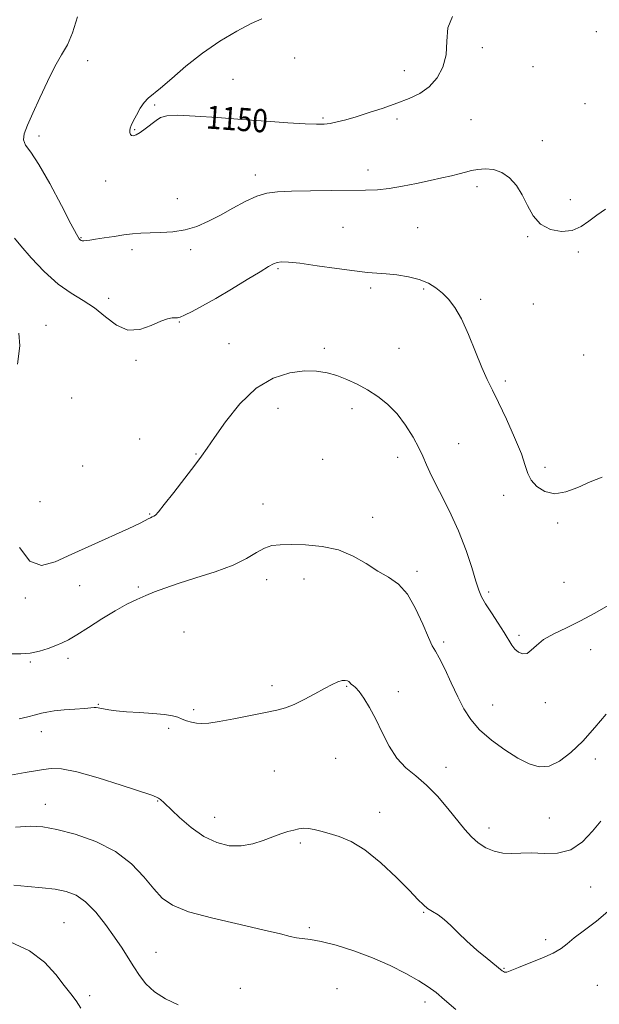
# Model space of a CAD drawing. Extents: x 2094800 to 2097700, y 332300 to 335200.
# Drawn here: x 2096733 to 2096932, y 334035 to 334374 of the extents above; entities that cross this region are included whole.
import ezdxf

# ---------------------------------------------------------------- set-up
doc = ezdxf.new("R2010")
doc.units = 0
doc.header["$MEASUREMENT"] = 0
for name, color, linetype, lineweight in [('DTM SPOT ELEVATION', 2, 'Continuous', 13), ('INDEX CONTOUR', 41, 'Continuous', 13), ('INDEX CONTOUR LABEL', 244, 'Continuous', 0), ('INTERMEDIATE CONTOUR', 44, 'Continuous', 0)]:
    doc.layers.add(name, color=color, linetype=linetype, lineweight=lineweight)
doc.styles.add('Style-ITALICS', font='ITALICS.shx')

msp = doc.modelspace()

# ---------------------------------------------------------------- linework, layer by layer
at = {"layer": 'DTM SPOT ELEVATION'}
for p in [(2096931.39, 334369.7, 1149.5), (2096892.14, 334364.28, 1149.6), (2096827.51, 334360.65, 1150.9), (2096756.18, 334359.71, 1148.8), (2096909.59, 334357.73, 1149.3), (2096865.33, 334356.34, 1150.6), (2096806.32, 334353.3, 1151.1), (2096779.29, 334344.42, 1150.2), (2096927.58, 334344.88, 1148.9), (2096837.23, 334340.05, 1150.2), (2096862.76, 334339.7, 1149.7), (2096888.32, 334339.43, 1149.1), (2096739.5, 334333.8, 1148.4), (2096772.45, 334335.94, 1150.1), (2096912.82, 334332.16, 1148.6), (2096813.97, 334320.4, 1148.5), (2096852.75, 334322.12, 1148.6), (2096762.42, 334318.24, 1149.4), (2096890.32, 334316.38, 1147.6), (2096787.09, 334312.24, 1148.8), (2096922.51, 334311.83, 1148.4), (2096844.16, 334302.33, 1146.9), (2096869.84, 334302.22, 1146.9), (2096753.94, 334298.78, 1148.1), (2096907.75, 334299.12, 1147.9), (2096771.51, 334294.66, 1147.6), (2096791.64, 334294.62, 1147.6), (2096925.21, 334293.77, 1147.8), (2096821.8, 334288.02, 1145.8), (2096853.74, 334281.37, 1145.7), (2096872, 334281.06, 1145.8), (2096763.43, 334277.82, 1146.4), (2096891.64, 334277.54, 1146.4), (2096909.7, 334275.91, 1147.1), (2096787.77, 334269.63, 1145.9), (2096741.91, 334268.49, 1144.6), (2096804.88, 334262.26, 1144.7), (2096837.7, 334260.59, 1144.3), (2096863.41, 334260.56, 1144.8), (2096772.91, 334256.43, 1145.8), (2096927.03, 334258.34, 1147.2), (2096900.09, 334249.3, 1146.3), (2096750.73, 334243.54, 1145.3), (2096821.73, 334239.95, 1143.4), (2096847.32, 334239.85, 1143.6), (2096774.13, 334229.37, 1144.8), (2096883.97, 334227.71, 1144.9), (2096793.54, 334224.22, 1144.1), (2096837.19, 334222.4, 1142.7), (2096862.97, 334223.02, 1143.4), (2096754.5, 334220.03, 1145.6), (2096913.73, 334219.57, 1146.3), (2096739.84, 334207.76, 1145.1), (2096899.48, 334209.92, 1145.6), (2096816.63, 334206.9, 1142.7), (2096777.54, 334203.48, 1144.1), (2096854.44, 334202.38, 1142.5), (2096918.15, 334200.36, 1145.8), (2096817.93, 334180.9, 1141.4), (2096830.77, 334181.13, 1141.4), (2096869.72, 334183.77, 1142.3), (2096753.41, 334178.82, 1143.4), (2096773.64, 334178.35, 1142.2), (2096920.31, 334179.96, 1145.2), (2096734.7, 334174.61, 1143.7), (2096894.32, 334176.66, 1144.3), (2096789.36, 334162.8, 1141.1), (2096904.77, 334161.7, 1144.3), (2096878.81, 334159.37, 1142.3), (2096929.46, 334156.71, 1143.2), (2096749.48, 334153.71, 1141.5), (2096736.5, 334152.52, 1141.8), (2096819.75, 334144.37, 1140.3), (2096845.46, 334144.14, 1139.9), (2096863.27, 334142.23, 1140.4), (2096759.84, 334137.96, 1140.1), (2096895.78, 334137.7, 1142.9), (2096913.89, 334138.49, 1143.4), (2096792.75, 334136.02, 1140.2), (2096784.17, 334129.58, 1139.8), (2096740.28, 334128.46, 1139.4), (2096841.63, 334119.3, 1139.3), (2096879.63, 334116.23, 1140.6), (2096931.1, 334119.12, 1141.5), (2096820.46, 334114.9, 1139.3), (2096741.59, 334103.45, 1136.7), (2096780.27, 334104.6, 1137.9), (2096856.82, 334100.72, 1138.6), (2096799.95, 334098.92, 1138.7), (2096915.25, 334098.74, 1141.1), (2096894.46, 334095.23, 1140.5), (2096829.48, 334090.12, 1137.7), (2096929.49, 334074.92, 1139.2), (2096871.94, 334066.27, 1137.9), (2096748.03, 334062.65, 1132.9), (2096832.63, 334060.95, 1136.3), (2096914.01, 334056.82, 1138.5), (2096779.79, 334052.38, 1134.8), (2096899.69, 334046.86, 1138.1), (2096808.78, 334040.03, 1134.7), (2096842.16, 334039.93, 1134.6), (2096931.8, 334041.01, 1136.7), (2096756.95, 334037.51, 1132.4), (2096872.37, 334035.34, 1135.5)]:
    msp.add_point(p, dxfattribs=at)
at = {"layer": 'INDEX CONTOUR'}
for points in [[(2096816.181, 334374.214, 1150), (2096812.544, 334372.55, 1150), (2096807.593, 334369.942, 1150), (2096801.772, 334366.441, 1150), (2096795.732, 334362.302, 1150), (2096790.069, 334357.839, 1150), (2096785.161, 334353.617, 1150), (2096781.331, 334350.261, 1150), (2096777.07, 334346.794, 1150), (2096775.73, 334345.368, 1150), (2096774.341, 334343.335, 1150), (2096772.988, 334341.008, 1150), (2096771.882, 334338.915, 1150), (2096771.18, 334337.454, 1150), (2096770.824, 334336.486, 1150), (2096770.71, 334335.739, 1150), (2096770.753, 334335.01, 1150), (2096770.957, 334334.363, 1150), (2096771.359, 334333.929, 1150), (2096771.998, 334333.831, 1150), (2096772.947, 334334.148, 1150), (2096774.288, 334334.95, 1150), (2096776.039, 334336.242, 1150), (2096779.761, 334339.167, 1150), (2096781.345, 334340.194, 1150), (2096783.504, 334340.783, 1150), (2096787.24, 334340.93, 1150), (2096793.238, 334340.664, 1150), (2096800.909, 334340.122, 1150), (2096809.348, 334339.476, 1150), (2096817.681, 334338.873, 1150), (2096825.173, 334338.374, 1150), (2096831.117, 334338.024, 1150), (2096835.074, 334337.859, 1150), (2096837.664, 334337.896, 1150), (2096839.769, 334338.147, 1150), (2096842.154, 334338.629, 1150), (2096845.097, 334339.381, 1150), (2096848.759, 334340.449, 1150), (2096853.191, 334341.842, 1150), (2096858.014, 334343.438, 1150), (2096862.739, 334345.079, 1150), (2096866.968, 334346.684, 1150), (2096870.659, 334348.483, 1150), (2096873.856, 334350.776, 1150), (2096876.561, 334353.801, 1150), (2096878.592, 334357.519, 1150), (2096879.72, 334361.824, 1150), (2096879.959, 334366.527, 1150), (2096880.284, 334371.113, 1150), (2096881.914, 334374.984, 1150)], [(2096732.572, 334132.956, 1140), (2096735.616, 334133.647, 1140), (2096738.23, 334134.286, 1140), (2096740.264, 334134.816, 1140), (2096742.199, 334135.253, 1140), (2096744.669, 334135.629, 1140), (2096748.069, 334135.968, 1140), (2096751.812, 334136.263, 1140), (2096755.066, 334136.505, 1140), (2096758.438, 334136.786, 1140), (2096759.171, 334136.804, 1140), (2096759.787, 334136.731, 1140), (2096761.721, 334136.314, 1140), (2096763.505, 334135.985, 1140), (2096766.077, 334135.627, 1140), (2096769.59, 334135.3, 1140), (2096774.025, 334135.039, 1140), (2096778.687, 334134.784, 1140), (2096782.714, 334134.455, 1140), (2096785.475, 334133.992, 1140), (2096787.299, 334133.43, 1140), (2096788.753, 334132.827, 1140), (2096790.297, 334132.245, 1140), (2096791.968, 334131.748, 1140), (2096793.701, 334131.403, 1140), (2096795.538, 334131.28, 1140), (2096797.958, 334131.449, 1140), (2096801.551, 334131.985, 1140), (2096806.619, 334132.905, 1140), (2096812.316, 334134.01, 1140), (2096817.512, 334135.049, 1140), (2096821.393, 334135.864, 1140), (2096824.421, 334136.689, 1140), (2096827.375, 334137.854, 1140), (2096830.823, 334139.566, 1140), (2096834.473, 334141.541, 1140), (2096837.821, 334143.374, 1140), (2096840.468, 334144.736, 1140), (2096842.449, 334145.614, 1140), (2096843.904, 334146.069, 1140), (2096844.963, 334146.175, 1140), (2096845.707, 334146.033, 1140), (2096846.202, 334145.758, 1140), (2096846.529, 334145.442, 1140), (2096846.802, 334145.112, 1140), (2096847.149, 334144.775, 1140), (2096847.688, 334144.381, 1140), (2096848.517, 334143.66, 1140), (2096849.723, 334142.283, 1140), (2096851.358, 334139.993, 1140), (2096853.316, 334136.811, 1140), (2096855.453, 334132.829, 1140), (2096857.671, 334128.225, 1140), (2096860.061, 334123.525, 1140), (2096862.759, 334119.343, 1140), (2096865.861, 334116.072, 1140), (2096869.299, 334113.227, 1140), (2096872.966, 334110.105, 1140), (2096876.724, 334106.222, 1140), (2096880.333, 334101.977, 1140), (2096886.13, 334094.745, 1140), (2096888.413, 334092.195, 1140), (2096890.737, 334090.158, 1140), (2096893.378, 334088.498, 1140), (2096896.267, 334087.278, 1140), (2096899.242, 334086.598, 1140), (2096902.221, 334086.486, 1140), (2096905.412, 334086.647, 1140), (2096909.096, 334086.707, 1140), (2096913.433, 334086.489, 1140), (2096918.099, 334086.579, 1140), (2096922.646, 334087.76, 1140), (2096926.698, 334090.517, 1140), (2096930.162, 334094.152, 1140), (2096933.015, 334097.665, 1140)]]:
    msp.add_polyline3d(points, dxfattribs=at)
at = {"layer": 'INTERMEDIATE CONTOUR'}
for points in [[(2096752.712, 334374.9, 1148), (2096751.033, 334369.405, 1148), (2096749.227, 334365.244, 1148), (2096747.221, 334361.734, 1148), (2096744.94, 334357.775, 1148), (2096742.365, 334352.617, 1148), (2096739.737, 334346.903, 1148), (2096737.355, 334341.619, 1148), (2096735.499, 334337.54, 1148), (2096734.352, 334334.575, 1148), (2096734.076, 334332.418, 1148), (2096734.808, 334330.623, 1148), (2096736.589, 334328.189, 1148), (2096739.434, 334323.975, 1148), (2096743.212, 334317.371, 1148), (2096747.183, 334309.885, 1148), (2096750.458, 334303.554, 1148), (2096752.385, 334299.903, 1148), (2096753.261, 334298.399, 1148), (2096753.62, 334297.995, 1148), (2096753.917, 334297.821, 1148), (2096754.3, 334297.711, 1148), (2096754.841, 334297.676, 1148), (2096755.641, 334297.731, 1148), (2096756.93, 334297.9, 1148), (2096758.967, 334298.212, 1148), (2096761.884, 334298.672, 1148), (2096765.296, 334299.196, 1148), (2096768.686, 334299.679, 1148), (2096771.695, 334300.037, 1148), (2096774.576, 334300.273, 1148), (2096777.738, 334300.412, 1148), (2096781.471, 334300.514, 1148), (2096785.591, 334300.775, 1148), (2096789.794, 334301.429, 1148), (2096793.854, 334302.649, 1148), (2096797.858, 334304.386, 1148), (2096801.967, 334306.535, 1148), (2096806.265, 334308.939, 1148), (2096810.526, 334311.251, 1148), (2096814.441, 334313.074, 1148), (2096817.905, 334314.126, 1148), (2096821.612, 334314.589, 1148), (2096826.459, 334314.759, 1148), (2096832.974, 334314.88, 1148), (2096840.208, 334314.987, 1148), (2096851.934, 334315.123, 1148), (2096856.022, 334315.285, 1148), (2096860.023, 334315.7, 1148), (2096864.612, 334316.459, 1148), (2096869.502, 334317.434, 1148), (2096874.17, 334318.437, 1148), (2096878.188, 334319.318, 1148), (2096881.519, 334320.076, 1148), (2096884.227, 334320.748, 1148), (2096886.422, 334321.359, 1148), (2096888.421, 334321.879, 1148), (2096890.59, 334322.27, 1148), (2096893.187, 334322.452, 1148), (2096896.052, 334322.195, 1148), (2096898.914, 334321.233, 1148), (2096901.547, 334319.374, 1148), (2096903.897, 334316.723, 1148), (2096905.947, 334313.462, 1148), (2096907.763, 334309.832, 1148), (2096909.716, 334306.308, 1148), (2096912.256, 334303.424, 1148), (2096915.655, 334301.615, 1148), (2096919.489, 334300.918, 1148), (2096923.153, 334301.272, 1148), (2096926.211, 334302.56, 1148), (2096928.884, 334304.45, 1148), (2096931.561, 334306.556, 1148), (2096934.59, 334308.573, 1148)], [(2096730.994, 334298.582, 1146), (2096733.168, 334295.917, 1146), (2096736.758, 334291.829, 1146), (2096741.282, 334287.099, 1146), (2096746.044, 334282.77, 1146), (2096750.491, 334279.582, 1146), (2096754.607, 334277.085, 1146), (2096758.511, 334274.525, 1146), (2096762.322, 334271.445, 1146), (2096766.145, 334268.559, 1146), (2096770.092, 334266.876, 1146), (2096774.178, 334267.063, 1146), (2096778.074, 334268.433, 1146), (2096781.362, 334269.955, 1146), (2096783.733, 334270.825, 1146), (2096785.318, 334271.117, 1146), (2096787.134, 334271.145, 1146), (2096788.068, 334271.382, 1146), (2096789.625, 334272.045, 1146), (2096792.182, 334273.308, 1146), (2096795.779, 334275.225, 1146), (2096800.371, 334277.82, 1146), (2096805.765, 334281.01, 1146), (2096811.174, 334284.287, 1146), (2096815.66, 334287.033, 1146), (2096818.558, 334288.79, 1146), (2096820.286, 334289.728, 1146), (2096821.532, 334290.175, 1146), (2096822.99, 334290.388, 1146), (2096825.357, 334290.337, 1146), (2096829.338, 334289.918, 1146), (2096835.27, 334289.101, 1146), (2096842.039, 334288.118, 1146), (2096848.168, 334287.274, 1146), (2096852.59, 334286.787, 1146), (2096855.874, 334286.535, 1146), (2096859.002, 334286.307, 1146), (2096862.703, 334285.922, 1146), (2096866.698, 334285.29, 1146), (2096870.457, 334284.35, 1146), (2096873.574, 334283.059, 1146), (2096876.146, 334281.462, 1146), (2096878.396, 334279.625, 1146), (2096880.527, 334277.518, 1146), (2096882.67, 334274.734, 1146), (2096884.939, 334270.77, 1146), (2096887.385, 334265.391, 1146), (2096889.832, 334259.44, 1146), (2096892.039, 334254.029, 1146), (2096893.879, 334249.892, 1146), (2096895.653, 334246.244, 1146), (2096897.775, 334241.927, 1146), (2096900.481, 334236.181, 1146), (2096903.307, 334229.862, 1146), (2096905.612, 334224.227, 1146), (2096906.979, 334220.208, 1146), (2096907.888, 334217.428, 1146), (2096909.038, 334215.183, 1146), (2096910.988, 334212.986, 1146), (2096913.727, 334211.214, 1146), (2096917.098, 334210.462, 1146), (2096920.941, 334211.11, 1146), (2096925.069, 334212.699, 1146), (2096929.291, 334214.558, 1146), (2096933.434, 334216.214, 1146)], [(2096732.5, 334265.814, 1144), (2096732.825, 334261.436, 1144), (2096732.095, 334255.123, 1144)], [(2096732.701, 334191.949, 1144), (2096736.282, 334187.246, 1144), (2096740.295, 334185.815, 1144), (2096744.99, 334186.977, 1144), (2096750.729, 334189.635, 1144), (2096757.599, 334192.799, 1144), (2096770.389, 334198.503, 1144), (2096774.066, 334200.249, 1144), (2096776.041, 334201.285, 1144), (2096777.078, 334201.872, 1144), (2096777.823, 334202.239, 1144), (2096778.439, 334202.5, 1144), (2096778.968, 334202.744, 1144), (2096779.533, 334203.145, 1144), (2096780.567, 334204.265, 1144), (2096782.592, 334206.754, 1144), (2096785.877, 334210.944, 1144), (2096789.704, 334215.897, 1144), (2096793.109, 334220.354, 1144), (2096795.452, 334223.491, 1144), (2096797.389, 334226.211, 1144), (2096799.902, 334229.85, 1144), (2096803.733, 334235.271, 1144), (2096808.678, 334241.442, 1144), (2096814.293, 334246.861, 1144), (2096820.139, 334250.364, 1144), (2096825.805, 334252.16, 1144), (2096830.88, 334252.798, 1144), (2096835.091, 334252.752, 1144), (2096838.689, 334252.191, 1144), (2096842.059, 334251.212, 1144), (2096845.51, 334249.89, 1144), (2096849.053, 334248.251, 1144), (2096852.619, 334246.304, 1144), (2096856.142, 334244.031, 1144), (2096859.553, 334241.316, 1144), (2096862.781, 334238.014, 1144), (2096865.743, 334234.101, 1144), (2096868.29, 334230.026, 1144), (2096870.26, 334226.357, 1144), (2096871.626, 334223.409, 1144), (2096872.889, 334220.49, 1144), (2096874.688, 334216.654, 1144), (2096877.45, 334211.234, 1144), (2096880.752, 334204.673, 1144), (2096883.96, 334197.69, 1144), (2096886.561, 334190.967, 1144), (2096888.522, 334185.031, 1144), (2096889.927, 334180.369, 1144), (2096890.922, 334177.234, 1144), (2096891.883, 334174.937, 1144), (2096893.247, 334172.557, 1144), (2096895.283, 334169.43, 1144), (2096897.62, 334165.925, 1144), (2096899.724, 334162.671, 1144), (2096902.293, 334158.312, 1144), (2096903.342, 334156.924, 1144), (2096904.638, 334155.858, 1144), (2096906.109, 334155.284, 1144), (2096907.598, 334155.458, 1144), (2096909.044, 334156.528, 1144), (2096910.788, 334158.234, 1144), (2096913.271, 334160.222, 1144), (2096916.801, 334162.218, 1144), (2096921.164, 334164.301, 1144), (2096926.017, 334166.637, 1144), (2096930.972, 334169.293, 1144), (2096935.476, 334171.946, 1144)], [(2096729.783, 334155.292, 1142), (2096733.142, 334155.278, 1142), (2096736.367, 334155.56, 1142), (2096739.564, 334156.251, 1142), (2096742.585, 334157.195, 1142), (2096745.218, 334158.167, 1142), (2096747.391, 334159.049, 1142), (2096749.601, 334160.139, 1142), (2096752.486, 334161.84, 1142), (2096756.466, 334164.391, 1142), (2096761.083, 334167.368, 1142), (2096765.66, 334170.18, 1142), (2096769.662, 334172.375, 1142), (2096773.128, 334174.04, 1142), (2096776.24, 334175.397, 1142), (2096779.259, 334176.662, 1142), (2096782.756, 334177.999, 1142), (2096787.384, 334179.565, 1142), (2096793.487, 334181.469, 1142), (2096800.189, 334183.632, 1142), (2096806.309, 334185.926, 1142), (2096810.954, 334188.205, 1142), (2096814.368, 334190.234, 1142), (2096817.086, 334191.757, 1142), (2096819.64, 334192.6, 1142), (2096822.549, 334192.919, 1142), (2096826.33, 334192.953, 1142), (2096831.302, 334192.843, 1142), (2096836.964, 334192.349, 1142), (2096842.617, 334191.133, 1142), (2096847.699, 334189.009, 1142), (2096852.192, 334186.392, 1142), (2096856.219, 334183.85, 1142), (2096859.888, 334181.71, 1142), (2096863.253, 334179.357, 1142), (2096866.355, 334175.936, 1142), (2096869.202, 334170.973, 1142), (2096871.67, 334165.491, 1142), (2096873.601, 334160.891, 1142), (2096874.942, 334158.111, 1142), (2096876.043, 334156.242, 1142), (2096877.357, 334153.909, 1142), (2096879.212, 334150.115, 1142), (2096881.425, 334145.367, 1142), (2096883.687, 334140.548, 1142), (2096885.822, 334136.341, 1142), (2096888.178, 334132.636, 1142), (2096891.239, 334129.123, 1142), (2096895.297, 334125.598, 1142), (2096899.891, 334122.26, 1142), (2096904.373, 334119.411, 1142), (2096908.261, 334117.35, 1142), (2096911.739, 334116.331, 1142), (2096915.16, 334116.602, 1142), (2096918.808, 334118.325, 1142), (2096922.701, 334121.307, 1142), (2096926.788, 334125.27, 1142), (2096930.958, 334129.87, 1142), (2096934.847, 334134.503, 1142)], [(2096721.963, 334112.115, 1138), (2096734.705, 334114.398, 1138), (2096738.264, 334115.017, 1138), (2096740.953, 334115.464, 1138), (2096743.637, 334115.796, 1138), (2096747.175, 334115.683, 1138), (2096752.429, 334114.698, 1138), (2096759.787, 334112.622, 1138), (2096767.763, 334110.064, 1138), (2096778.263, 334106.548, 1138), (2096779.97, 334105.956, 1138), (2096780.662, 334105.611, 1138), (2096781.353, 334105.08, 1138), (2096782.547, 334103.996, 1138), (2096787.821, 334098.956, 1138), (2096791.845, 334095.462, 1138), (2096796.256, 334092.334, 1138), (2096800.68, 334090.23, 1138), (2096804.996, 334089.195, 1138), (2096809.147, 334089.118, 1138), (2096813.071, 334089.843, 1138), (2096816.699, 334091.025, 1138), (2096819.959, 334092.275, 1138), (2096822.794, 334093.278, 1138), (2096825.217, 334094.021, 1138), (2096827.256, 334094.569, 1138), (2096828.972, 334094.966, 1138), (2096830.557, 334095.173, 1138), (2096832.236, 334095.131, 1138), (2096834.209, 334094.8, 1138), (2096836.584, 334094.215, 1138), (2096839.44, 334093.425, 1138), (2096842.862, 334092.385, 1138), (2096846.932, 334090.657, 1138), (2096851.735, 334087.704, 1138), (2096857.196, 334083.273, 1138), (2096862.6, 334078.236, 1138), (2096867.073, 334073.748, 1138), (2096870.006, 334070.687, 1138), (2096871.851, 334068.803, 1138), (2096873.326, 334067.57, 1138), (2096875.013, 334066.509, 1138), (2096876.958, 334065.329, 1138), (2096879.071, 334063.788, 1138), (2096881.313, 334061.704, 1138), (2096883.826, 334059.142, 1138), (2096886.808, 334056.229, 1138), (2096890.309, 334053.141, 1138), (2096893.803, 334050.257, 1138), (2096899.059, 334046.064, 1138), (2096899.432, 334045.814, 1138), (2096899.783, 334045.65, 1138), (2096900.181, 334045.556, 1138), (2096900.61, 334045.586, 1138), (2096901.154, 334045.803, 1138), (2096902.287, 334046.319, 1138), (2096904.578, 334047.253, 1138), (2096908.321, 334048.665, 1138), (2096912.694, 334050.365, 1138), (2096916.595, 334052.096, 1138), (2096919.272, 334053.697, 1138), (2096921.354, 334055.374, 1138), (2096923.82, 334057.423, 1138), (2096927.351, 334060.057, 1138), (2096931.456, 334063.143, 1138), (2096935.35, 334066.465, 1138)], [(2096731.407, 334095.58, 1136), (2096736.451, 334095.971, 1136), (2096740.744, 334095.733, 1136), (2096745.605, 334094.803, 1136), (2096751.947, 334093.12, 1136), (2096759.053, 334090.608, 1136), (2096765.805, 334087.194, 1136), (2096771.312, 334082.933, 1136), (2096775.616, 334078.397, 1136), (2096778.986, 334074.289, 1136), (2096781.874, 334071.122, 1136), (2096785.435, 334068.65, 1136), (2096791.002, 334066.438, 1136), (2096799.315, 334064.167, 1136), (2096808.744, 334061.974, 1136), (2096817.067, 334060.112, 1136), (2096822.614, 334058.774, 1136), (2096825.944, 334057.916, 1136), (2096828.168, 334057.431, 1136), (2096832.968, 334056.871, 1136), (2096836.7, 334056.182, 1136), (2096841.828, 334054.862, 1136), (2096847.907, 334052.953, 1136), (2096854.295, 334050.574, 1136), (2096860.4, 334047.872, 1136), (2096865.833, 334045.123, 1136), (2096870.257, 334042.633, 1136), (2096873.52, 334040.57, 1136), (2096876.232, 334038.552, 1136), (2096879.192, 334036.056, 1136), (2096883.012, 334032.748, 1136)], [(2096730.757, 334075.609, 1134), (2096735.613, 334075.146, 1134), (2096740.491, 334074.708, 1134), (2096744.984, 334074.191, 1134), (2096748.816, 334073.442, 1134), (2096752.209, 334072.108, 1134), (2096755.512, 334069.78, 1134), (2096758.969, 334066.236, 1134), (2096762.395, 334061.976, 1134), (2096765.495, 334057.687, 1134), (2096768.062, 334053.903, 1134), (2096770.207, 334050.564, 1134), (2096772.124, 334047.46, 1134), (2096774.034, 334044.431, 1134), (2096776.27, 334041.522, 1134), (2096779.192, 334038.827, 1134), (2096783.022, 334036.421, 1134), (2096787.423, 334034.303, 1134)], [(2096729.552, 334056.012, 1132), (2096736.134, 334052.936, 1132), (2096741.327, 334049.012, 1132), (2096745.202, 334044.805, 1132), (2096748.119, 334041.017, 1132), (2096750.41, 334038.128, 1132), (2096752.282, 334035.728, 1132), (2096753.914, 334033.184, 1132)]]:
    msp.add_polyline3d(points, dxfattribs=at)

# ---------------------------------------------------------------- texts
at = {"layer": 'INDEX CONTOUR LABEL', "style": 'Style-ITALICS', "width": 0.875}
msp.add_text('1150', height=8, rotation=356, dxfattribs=at).set_placement((2096796.834, 334336.399, 1150))

doc.saveas('drawing.dxf')
